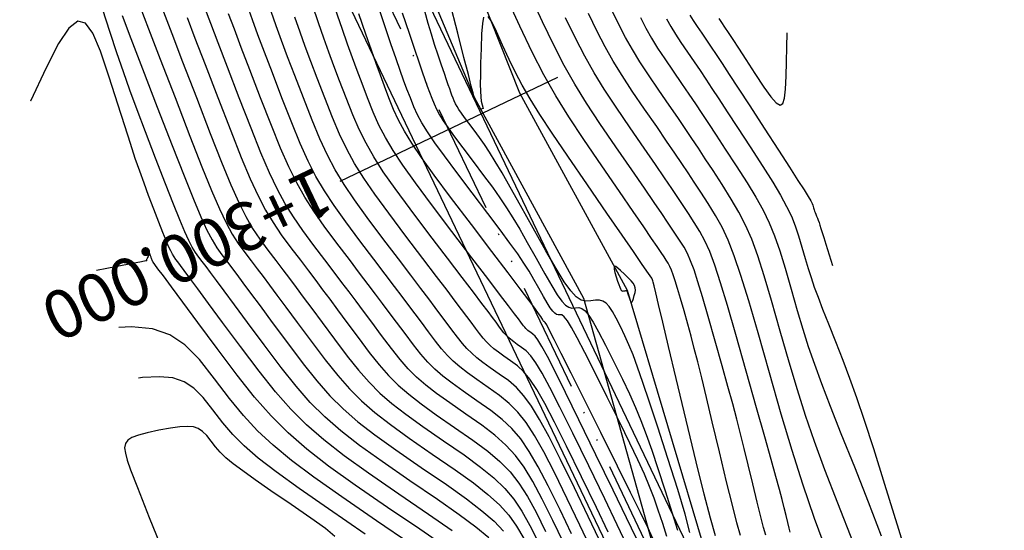
# Model space of a CAD drawing. Units: millimetres. Extents: x 14521 to 17178, y 12954 to 17813.
# Drawn here: x 15778 to 15860, y 14017 to 14059 of the extents above; entities that cross this region are included whole.
import ezdxf
from ezdxf.enums import TextEntityAlignment as Align

# ---------------------------------------------------------------- set-up
doc = ezdxf.new("R2010")
doc.units = ezdxf.units.MM
doc.linetypes.add('LIMITE3', pattern=[1.62, 0.9, -0.24, 0, -0.24, 0, -0.24])
for name, color, linetype in [('camino-vereda', 1, 'Continuous'), ('CVL_CURV_D', 6, 'Continuous'), ('CVL_CURV_G', 5, 'Continuous'), ('CVL_EST', 6, 'Continuous'), ('CVL_EST_TX', 6, 'Continuous'), ('eje proy', 150, 'Continuous'), ('HOMBROS', 7, 'Continuous')]:
    doc.layers.add(name, color=color, linetype=linetype)
doc.styles.add('MONOTXT4', font='MONOTXT4.shx')

msp = doc.modelspace()

# ---------------------------------------------------------------- linework, layer by layer
at = {"layer": 'camino-vereda', "color": 4}
for points, elevation in [([(15714.995, 14140.542), (15740.594, 14133.555), (15771.465, 14132.966), (15789.639, 14115.941), (15795.537, 14099.869), (15810.41, 14075.352), (15819.331, 14052.879), (15828.245, 14036.506), (15834.932, 14014.083), (15846.65, 13991.171), (15856.066, 13966.272), (15862.207, 13940.064), (15866.059, 13912.255), (15873.471, 13876.907), (15869.969, 13865.033), (15872.055, 13849.686), (15863.558, 13837.765)], 1921.861), ([(15868.141, 13849.218), (15866.127, 13865.148), (15868.013, 13877.746), (15861.815, 13912.575), (15857.992, 13939.952), (15852.157, 13965.647), (15842.906, 13991.21), (15830.952, 14013.355), (15824.667, 14035.823), (15815.635, 14052.431), (15805.944, 14075.452), (15791.249, 14100.339), (15784.445, 14117.995), (15769.333, 14129.675)], 1921.554)]:
    msp.add_lwpolyline(points, dxfattribs=dict(at, elevation=elevation))
at = {"layer": 'CVL_CURV_D', "color": 8, "linetype": 'Continuous'}
for points, elevation in [([(15837.657, 14016.185), (15837.353, 14017.226), (15836.974, 14018.681), (15836.497, 14020.617), (15835.901, 14023.103), (15835.303, 14025.609), (15834.819, 14027.624), (15834.426, 14029.245), (15834.098, 14030.568), (15833.813, 14031.687), (15833.545, 14032.7), (15833.272, 14033.701), (15832.968, 14034.787), (15832.673, 14035.828), (15832.433, 14036.653), (15832.238, 14037.296), (15832.074, 14037.793), (15831.929, 14038.178), (15831.792, 14038.486), (15831.65, 14038.75), (15831.491, 14039.007), (15831.309, 14039.285), (15831.075, 14039.635), (15830.746, 14040.12), (15830.279, 14040.804), (15829.629, 14041.751), (15828.752, 14043.026), (15827.604, 14044.692), (15826.142, 14046.814), (15824.656, 14048.994), (15823.414, 14050.885), (15822.338, 14052.629), (15821.353, 14054.369), (15820.381, 14056.247), (15819.345, 14058.405), (15818.168, 14060.984)], 1921), ([(15816.783, 14015.992), (15815.725, 14016.862), (15814.332, 14017.898), (15812.531, 14019.164), (15810.25, 14020.724), (15807.949, 14022.306), (15806.072, 14023.652), (15804.52, 14024.857), (15803.194, 14026.013), (15801.994, 14027.211), (15800.822, 14028.544), (15799.577, 14030.106), (15798.162, 14031.987), (15796.787, 14033.843), (15795.7, 14035.31), (15794.858, 14036.447), (15794.215, 14037.312), (15793.728, 14037.967), (15793.352, 14038.47), (15793.042, 14038.881), (15792.754, 14039.26), (15792.478, 14039.645), (15792.211, 14040.078), (15791.925, 14040.627), (15791.59, 14041.358), (15791.177, 14042.34), (15790.655, 14043.639), (15789.997, 14045.323), (15789.173, 14047.458), (15788.339, 14049.633), (15787.644, 14051.471), (15787.046, 14053.093), (15786.504, 14054.619), (15785.975, 14056.17), (15785.416, 14057.867), (15784.787, 14059.831)], 1938), ([(15787.869, 14060.054), (15788.596, 14058.161), (15789.556, 14055.665), (15790.785, 14052.474), (15792.022, 14049.273), (15793.018, 14046.739), (15793.819, 14044.766), (15794.472, 14043.251), (15795.027, 14042.086), (15795.529, 14041.167), (15796.027, 14040.389), (15796.567, 14039.647), (15797.105, 14038.938), (15797.596, 14038.289), (15798.084, 14037.641), (15798.614, 14036.933), (15799.231, 14036.104), (15799.98, 14035.095), (15800.906, 14033.845), (15802.055, 14032.294), (15803.231, 14030.731), (15804.266, 14029.434), (15805.24, 14028.325), (15806.237, 14027.329), (15807.34, 14026.369), (15808.629, 14025.368), (15810.189, 14024.248), (15812.102, 14022.934), (15814.003, 14021.627), (15815.519, 14020.534), (15816.718, 14019.588), (15817.667, 14018.721), (15818.433, 14017.866), (15819.083, 14016.955), (15819.686, 14015.92)], 1936), ([(15822.963, 14015.598), (15822.094, 14017.415), (15821.206, 14019.203), (15820.433, 14020.651), (15819.715, 14021.831), (15818.993, 14022.815), (15818.207, 14023.677), (15817.299, 14024.488), (15816.21, 14025.321), (15814.879, 14026.249), (15813.55, 14027.163), (15812.465, 14027.941), (15811.569, 14028.637), (15810.802, 14029.304), (15810.109, 14029.997), (15809.432, 14030.767), (15808.713, 14031.669), (15807.895, 14032.756), (15807.086, 14033.848), (15806.399, 14034.773), (15805.79, 14035.591), (15805.211, 14036.364), (15804.617, 14037.152), (15803.963, 14038.018), (15803.201, 14039.023), (15802.286, 14040.227), (15801.368, 14041.46), (15800.592, 14042.577), (15799.909, 14043.679), (15799.268, 14044.865), (15798.617, 14046.236), (15797.906, 14047.893), (15797.085, 14049.935), (15796.103, 14052.464), (15795.132, 14054.988), (15794.357, 14057.011), (15793.743, 14058.625), (15793.255, 14059.925)], 1933), ([(15825.174, 14015.247), (15824.337, 14017.046), (15823.285, 14019.228), (15822.22, 14021.391), (15821.333, 14023.115), (15820.57, 14024.474), (15819.877, 14025.545), (15819.2, 14026.403), (15818.486, 14027.125), (15817.681, 14027.785), (15816.73, 14028.459), (15815.79, 14029.105), (15815.022, 14029.656), (15814.388, 14030.149), (15813.846, 14030.621), (15813.355, 14031.111), (15812.876, 14031.656), (15812.367, 14032.294), (15811.788, 14033.063), (15811.205, 14033.85), (15810.679, 14034.558), (15810.162, 14035.249), (15809.609, 14035.984), (15808.973, 14036.827), (15808.207, 14037.838), (15807.265, 14039.079), (15806.099, 14040.614), (15804.928, 14042.174), (15803.967, 14043.517), (15803.164, 14044.74), (15802.464, 14045.941), (15801.816, 14047.216), (15801.165, 14048.662), (15800.461, 14050.377), (15799.648, 14052.458), (15798.849, 14054.537), (15798.198, 14056.244), (15797.659, 14057.672), (15797.199, 14058.916), (15796.783, 14060.071)], 1931), ([(15828.224, 14015.376), (15827.435, 14017.055), (15826.397, 14019.216), (15825.071, 14021.948), (15823.741, 14024.674), (15822.683, 14026.811), (15821.853, 14028.439), (15821.203, 14029.639), (15820.69, 14030.492), (15820.266, 14031.079), (15819.888, 14031.479), (15819.508, 14031.774), (15819.15, 14032.02), (15818.858, 14032.229), (15818.617, 14032.416), (15818.41, 14032.596), (15818.224, 14032.782), (15818.042, 14032.99), (15817.848, 14033.232), (15817.628, 14033.525), (15817.384, 14033.853), (15817.098, 14034.236), (15816.721, 14034.735), (15816.207, 14035.415), (15815.507, 14036.338), (15814.574, 14037.567), (15813.36, 14039.164), (15811.818, 14041.194), (15810.269, 14043.245), (15809.03, 14044.927), (15808.046, 14046.333), (15807.259, 14047.555), (15806.614, 14048.685), (15806.054, 14049.816), (15805.524, 14051.04), (15804.966, 14052.449), (15804.425, 14053.86), (15803.958, 14055.093), (15803.533, 14056.242), (15803.115, 14057.404), (15802.67, 14058.673), (15802.165, 14060.144)], 1928), ([(15816.355, 14059.15), (15816.252, 14058.622), (15816.185, 14057.756), (15816.14, 14056.551), (15816.106, 14055.318), (15816.086, 14054.341), (15816.08, 14053.579), (15816.089, 14052.992), (15816.116, 14052.538), (15816.16, 14052.176), (15816.225, 14051.867), (15816.311, 14051.568), (15816.13, 14051.502), (15815.989, 14051.756), (15815.878, 14051.955), (15815.794, 14052.106), (15815.733, 14052.214), (15815.69, 14052.289), (15815.662, 14052.337), (15815.645, 14052.365), (15815.634, 14052.381), (15815.602, 14052.431), (15815.579, 14052.497), (15815.556, 14052.581), (15815.483, 14052.861), (15815.336, 14053.43), (15815.091, 14054.38), (15814.725, 14055.806), (15814.212, 14057.801), (15813.529, 14060.457)], 1922), ([(15786.401, 14059.278), (15787.133, 14057.365), (15788.093, 14054.865), (15789.318, 14051.682), (15790.548, 14048.497), (15791.53, 14045.985), (15792.307, 14044.048), (15792.924, 14042.583), (15793.424, 14041.492), (15793.851, 14040.674), (15794.248, 14040.028), (15794.661, 14039.454), (15795.074, 14038.909), (15795.474, 14038.379), (15795.906, 14037.804), (15796.414, 14037.122), (15797.044, 14036.275), (15797.84, 14035.203), (15798.847, 14033.844), (15800.108, 14032.14), (15801.404, 14030.418), (15802.544, 14028.989), (15803.617, 14027.768), (15804.716, 14026.671), (15805.93, 14025.613), (15807.351, 14024.51), (15809.069, 14023.277), (15811.176, 14021.829), (15813.267, 14020.395), (15814.926, 14019.216), (15816.221, 14018.225), (15817.225, 14017.356), (15818.005, 14016.544)], 1937), ([(15791.785, 14059.101), (15792.437, 14057.394), (15793.274, 14055.214), (15794.33, 14052.468), (15795.397, 14049.715), (15796.277, 14047.508), (15797.017, 14045.746), (15797.669, 14044.327), (15798.282, 14043.148), (15798.904, 14042.107), (15799.587, 14041.103), (15800.38, 14040.034), (15801.169, 14038.994), (15801.84, 14038.109), (15802.44, 14037.315), (15803.012, 14036.553), (15803.603, 14035.762), (15804.259, 14034.88), (15805.026, 14033.847), (15805.948, 14032.602), (15806.886, 14031.356), (15807.71, 14030.323), (15808.486, 14029.44), (15809.281, 14028.646), (15810.159, 14027.881), (15811.187, 14027.083), (15812.429, 14026.191), (15813.953, 14025.144), (15815.474, 14024.09), (15816.706, 14023.17), (15817.711, 14022.314), (15818.551, 14021.451), (15819.288, 14020.509), (15819.983, 14019.419), (15820.7, 14018.109), (15821.498, 14016.508)], 1934), ([(15823.65, 14016.322), (15822.689, 14018.321), (15821.713, 14020.297), (15820.883, 14021.883), (15820.143, 14023.153), (15819.435, 14024.18), (15818.704, 14025.04), (15817.893, 14025.806), (15816.945, 14026.553), (15815.805, 14027.354), (15814.67, 14028.134), (15813.744, 14028.798), (15812.978, 14029.393), (15812.324, 14029.963), (15811.732, 14030.554), (15811.154, 14031.212), (15810.54, 14031.982), (15809.842, 14032.909), (15809.145, 14033.849), (15808.539, 14034.665), (15807.976, 14035.42), (15807.41, 14036.174), (15806.795, 14036.99), (15806.085, 14037.928), (15805.233, 14039.051), (15804.192, 14040.42), (15803.148, 14041.817), (15802.28, 14043.047), (15801.536, 14044.21), (15800.866, 14045.403), (15800.216, 14046.726), (15799.536, 14048.277), (15798.773, 14050.156), (15797.875, 14052.461), (15796.991, 14054.763), (15796.277, 14056.627), (15795.701, 14058.148), (15795.227, 14059.42)], 1932), ([(15826.681, 14016.453), (15825.71, 14018.493), (15824.476, 14021.042), (15823.234, 14023.58), (15822.233, 14025.579), (15821.425, 14027.117), (15820.761, 14028.275), (15820.193, 14029.129), (15819.673, 14029.761), (15819.152, 14030.248), (15818.582, 14030.669), (15818.03, 14031.048), (15817.579, 14031.371), (15817.207, 14031.66), (15816.889, 14031.938), (15816.601, 14032.225), (15816.32, 14032.545), (15816.021, 14032.92), (15815.681, 14033.371), (15815.325, 14033.852), (15814.958, 14034.343), (15814.535, 14034.907), (15814.008, 14035.605), (15813.329, 14036.501), (15812.452, 14037.657), (15811.328, 14039.136), (15809.911, 14041), (15808.489, 14042.888), (15807.343, 14044.457), (15806.419, 14045.802), (15805.661, 14047.017), (15805.015, 14048.195), (15804.425, 14049.432), (15803.836, 14050.819), (15803.193, 14052.452), (15802.566, 14054.086), (15802.038, 14055.477), (15801.575, 14056.719), (15801.143, 14057.908), (15800.708, 14059.139)], 1929), ([(15829.021, 14015.925), (15828.188, 14017.658), (15827.083, 14019.94), (15825.667, 14022.855), (15824.248, 14025.768), (15823.133, 14028.043), (15822.28, 14029.761), (15821.645, 14031.004), (15821.186, 14031.856), (15820.86, 14032.397), (15820.623, 14032.711), (15820.433, 14032.879), (15820.27, 14032.991), (15820.137, 14033.087), (15820.026, 14033.172), (15819.932, 14033.254), (15819.847, 14033.339), (15819.764, 14033.434), (15819.675, 14033.545), (15819.575, 14033.679), (15819.444, 14033.854), (15819.238, 14034.128), (15818.908, 14034.564), (15818.406, 14035.226), (15817.685, 14036.175), (15816.696, 14037.477), (15815.392, 14039.193), (15813.724, 14041.387), (15812.049, 14043.602), (15810.718, 14045.397), (15809.673, 14046.864), (15808.858, 14048.093), (15808.213, 14049.175), (15807.684, 14050.201), (15807.211, 14051.261), (15806.739, 14052.446), (15806.283, 14053.635), (15805.879, 14054.71), (15805.491, 14055.766), (15805.087, 14056.9), (15804.632, 14058.206), (15804.094, 14059.782)], 1927), ([(15830.38, 14015.943), (15829.956, 14016.84), (15829.352, 14018.082), (15828.529, 14019.752), (15827.446, 14021.935), (15826.063, 14024.713), (15824.681, 14027.485), (15823.604, 14029.642), (15822.794, 14031.26), (15822.213, 14032.414), (15821.823, 14033.18), (15821.585, 14033.632), (15821.461, 14033.847), (15821.414, 14033.899), (15821.393, 14033.898), (15821.374, 14033.903), (15821.354, 14033.916), (15821.331, 14033.941), (15821.304, 14033.98), (15821.27, 14034.034), (15821.227, 14034.108), (15821.174, 14034.202), (15821.087, 14034.342), (15820.913, 14034.592), (15820.602, 14035.015), (15820.108, 14035.676), (15819.383, 14036.637), (15818.378, 14037.963), (15817.046, 14039.718), (15815.339, 14041.964), (15813.626, 14044.227), (15812.271, 14046.045), (15811.217, 14047.505), (15810.409, 14048.694), (15809.79, 14049.695), (15809.305, 14050.597), (15808.897, 14051.484), (15808.511, 14052.443), (15808.142, 14053.409), (15807.799, 14054.326), (15807.449, 14055.289), (15807.059, 14056.395), (15806.594, 14057.74), (15806.023, 14059.421)], 1926), ([(15809.611, 14059.493), (15810.175, 14057.817), (15810.625, 14056.483), (15810.981, 14055.434), (15811.263, 14054.612), (15811.492, 14053.959), (15811.687, 14053.417), (15811.869, 14052.929), (15812.056, 14052.437), (15812.25, 14051.955), (15812.455, 14051.509), (15812.699, 14051.056), (15813.01, 14050.553), (15813.416, 14049.956), (15813.945, 14049.223), (15814.626, 14048.309), (15815.487, 14047.172), (15816.358, 14046.019), (15817.081, 14045.041), (15817.699, 14044.171), (15818.254, 14043.346), (15818.789, 14042.498), (15819.347, 14041.562), (15819.971, 14040.472), (15820.704, 14039.163), (15821.424, 14037.878), (15822.002, 14036.881), (15822.463, 14036.137), (15822.834, 14035.614), (15823.143, 14035.277), (15823.415, 14035.093), (15823.678, 14035.028), (15823.958, 14035.048), (15824.238, 14035.065), (15824.499, 14034.992), (15824.768, 14034.79), (15825.071, 14034.423), (15825.434, 14033.854), (15825.884, 14033.047), (15826.446, 14031.964), (15827.147, 14030.57), (15827.854, 14029.138), (15828.441, 14027.909), (15828.944, 14026.794), (15829.396, 14025.706), (15829.834, 14024.558), (15830.292, 14023.261), (15830.805, 14021.728), (15831.408, 14019.87), (15831.989, 14018.04), (15832.419, 14016.611)], 1924), ([(15833.452, 14016.433), (15833.051, 14017.959), (15832.443, 14019.98), (15831.621, 14022.569), (15830.781, 14025.17), (15830.105, 14027.239), (15829.561, 14028.865), (15829.117, 14030.139), (15828.74, 14031.15), (15828.397, 14031.987), (15828.058, 14032.74), (15827.689, 14033.499), (15827.329, 14034.204), (15827.024, 14034.749), (15826.755, 14035.151), (15826.5, 14035.427), (15826.241, 14035.595), (15825.956, 14035.671), (15825.626, 14035.675), (15825.23, 14035.622), (15824.821, 14035.593), (15824.436, 14035.688), (15824.037, 14035.958), (15823.586, 14036.45), (15823.042, 14037.216), (15822.367, 14038.304), (15821.522, 14039.764), (15820.468, 14041.644), (15819.413, 14043.537), (15818.564, 14045.047), (15817.882, 14046.239), (15817.327, 14047.181), (15816.857, 14047.939), (15816.433, 14048.579), (15816.014, 14049.17), (15815.56, 14049.777), (15815.126, 14050.35), (15814.782, 14050.812), (15814.515, 14051.182), (15814.31, 14051.483), (15814.153, 14051.737), (15814.03, 14051.966), (15813.927, 14052.191), (15813.829, 14052.434), (15813.734, 14052.682), (15813.643, 14052.929), (15813.544, 14053.202), (15813.429, 14053.531), (15813.286, 14053.946), (15813.106, 14054.476), (15812.879, 14055.149), (15812.595, 14055.995), (15812.3, 14056.885), (15812.031, 14057.728), (15811.765, 14058.611), (15811.477, 14059.624)], 1923), ([(15835.574, 14016.166), (15835.153, 14017.608), (15834.628, 14019.62), (15833.969, 14022.299), (15833.144, 14025.739), (15832.325, 14029.179), (15831.686, 14031.858), (15831.206, 14033.873), (15830.862, 14035.317), (15830.63, 14036.285), (15830.489, 14036.872), (15830.417, 14037.173), (15830.389, 14037.282), (15830.332, 14037.444), (15830.294, 14037.5), (15830.163, 14037.691), (15829.895, 14038.08), (15829.446, 14038.732), (15828.772, 14039.71), (15827.829, 14041.079), (15826.573, 14042.902), (15824.959, 14045.244), (15823.336, 14047.608), (15822.04, 14049.521), (15821.015, 14051.076), (15820.203, 14052.369), (15819.547, 14053.495), (15818.987, 14054.549), (15818.468, 14055.625), (15817.931, 14056.819), (15817.425, 14057.941), (15817.03, 14058.738), (15816.729, 14059.206)], 1922), ([(15841.752, 14016.463), (15841.664, 14016.802), (15841.553, 14017.252), (15841.414, 14017.83), (15841.259, 14018.469), (15841.085, 14019.156), (15840.865, 14019.99), (15840.572, 14021.069), (15840.178, 14022.491), (15839.657, 14024.354), (15838.982, 14026.756), (15838.126, 14029.797), (15837.263, 14032.839), (15836.564, 14035.25), (15835.992, 14037.131), (15835.513, 14038.584), (15835.09, 14039.709), (15834.689, 14040.608), (15834.274, 14041.382), (15833.809, 14042.132), (15833.338, 14042.855), (15832.9, 14043.522), (15832.45, 14044.198), (15831.945, 14044.947), (15831.342, 14045.833), (15830.598, 14046.921), (15829.668, 14048.273), (15828.509, 14049.956), (15827.338, 14051.673), (15826.359, 14053.163), (15825.511, 14054.538), (15824.734, 14055.91), (15823.968, 14057.39), (15823.152, 14059.09)], 1919), ([(15844.932, 14014.465), (15843.786, 14017.587), (15842.808, 14020.432), (15841.913, 14023.236), (15841.019, 14026.231), (15840.042, 14029.653), (15839.095, 14032.988), (15838.322, 14035.64), (15837.678, 14037.727), (15837.124, 14039.362), (15836.618, 14040.661), (15836.118, 14041.74), (15835.581, 14042.713), (15834.968, 14043.695), (15834.353, 14044.64), (15833.812, 14045.466), (15833.302, 14046.238), (15832.779, 14047.019), (15832.199, 14047.874), (15831.521, 14048.868), (15830.7, 14050.064), (15829.692, 14051.526), (15828.679, 14053.013), (15827.831, 14054.303), (15827.097, 14055.493), (15826.425, 14056.68), (15825.762, 14057.961), (15825.056, 14059.432)], 1918), ([(15847.014, 14015.548), (15845.703, 14018.865), (15844.645, 14021.617), (15843.776, 14023.983), (15843.035, 14026.139), (15842.357, 14028.264), (15841.679, 14030.534), (15840.939, 14033.128), (15840.215, 14035.664), (15839.606, 14037.709), (15839.071, 14039.364), (15838.57, 14040.728), (15838.065, 14041.899), (15837.516, 14042.978), (15836.883, 14044.065), (15836.127, 14045.258), (15835.368, 14046.425), (15834.725, 14047.41), (15834.153, 14048.277), (15833.612, 14049.091), (15833.056, 14049.915), (15832.444, 14050.815), (15831.731, 14051.854), (15830.876, 14053.097), (15830.019, 14054.352), (15829.304, 14055.442), (15828.684, 14056.447), (15828.116, 14057.45), (15827.556, 14058.532), (15826.959, 14059.775)], 1917), ([(15829.35, 14059.103), (15829.807, 14058.22), (15830.27, 14057.402), (15830.776, 14056.581), (15831.36, 14055.692), (15832.059, 14054.667), (15832.763, 14053.644), (15833.367, 14052.762), (15833.913, 14051.956), (15834.445, 14051.162), (15835.005, 14050.316), (15835.637, 14049.354), (15836.383, 14048.21), (15837.286, 14046.82), (15838.185, 14045.417), (15838.914, 14044.217), (15839.513, 14043.137), (15840.017, 14042.093), (15840.463, 14041.002), (15840.891, 14039.778), (15841.335, 14038.34), (15841.835, 14036.602), (15842.339, 14034.838), (15842.8, 14033.293), (15843.262, 14031.847), (15843.766, 14030.379), (15844.357, 14028.769), (15845.078, 14026.896), (15845.97, 14024.639), (15847.078, 14021.877), (15848.229, 14018.973), (15849.294, 14016.162)], 1916), ([(15833.443, 14059.311), (15833.721, 14058.86), (15834.042, 14058.372), (15834.426, 14057.809), (15834.827, 14057.225), (15835.213, 14056.656), (15835.627, 14056.038), (15836.111, 14055.306), (15836.709, 14054.395), (15837.462, 14053.241), (15838.413, 14051.78), (15839.604, 14049.946), (15840.788, 14048.121), (15841.711, 14046.694), (15842.407, 14045.613), (15842.909, 14044.824), (15843.248, 14044.276), (15843.46, 14043.917), (15843.575, 14043.692), (15843.629, 14043.551), (15843.659, 14043.444), (15843.687, 14043.349), (15843.716, 14043.261), (15843.746, 14043.172), (15843.783, 14043.073), (15843.826, 14042.959), (15843.881, 14042.821), (15843.949, 14042.653), (15844.019, 14042.475), (15844.084, 14042.304), (15844.15, 14042.119), (15844.223, 14041.902), (15844.31, 14041.633), (15844.416, 14041.293), (15844.549, 14040.864), (15844.714, 14040.325), (15845.257, 14038.55)], 1914), ([(15835.847, 14059.033), (15836.078, 14058.692), (15836.331, 14058.314), (15836.631, 14057.861), (15837.005, 14057.29), (15837.479, 14056.564), (15838.079, 14055.64), (15838.833, 14054.48), (15839.583, 14053.347), (15840.169, 14052.534), (15840.611, 14052.038), (15840.932, 14051.856), (15841.152, 14051.988), (15841.293, 14052.431), (15841.375, 14053.182), (15841.42, 14054.241), (15841.52, 14057.832)], 1913), ([(15813.739, 14016.58), (15811.796, 14017.932), (15809.324, 14019.619), (15806.829, 14021.334), (15804.794, 14022.795), (15803.111, 14024.102), (15801.672, 14025.355), (15800.371, 14026.654), (15799.1, 14028.1), (15797.75, 14029.793), (15796.215, 14031.833), (15794.727, 14033.842), (15793.561, 14035.418), (15792.672, 14036.618), (15792.016, 14037.502), (15791.55, 14038.13), (15791.229, 14038.56), (15791.01, 14038.853), (15790.848, 14039.067), (15790.707, 14039.262), (15790.572, 14039.483), (15790.426, 14039.762), (15790.256, 14040.134), (15790.046, 14040.633), (15789.781, 14041.293), (15789.446, 14042.149), (15789.027, 14043.234), (15788.597, 14044.361), (15788.218, 14045.377), (15787.861, 14046.371), (15787.495, 14047.434), (15787.089, 14048.655), (15786.615, 14050.124), (15786.041, 14051.93), (15785.337, 14054.163), (15784.616, 14056.318), (15783.975, 14057.819), (15783.361, 14058.651), (15782.719, 14058.796), (15781.997, 14058.238), (15781.14, 14056.962), (15780.095, 14054.951), (15778.809, 14052.189), (15778.802, 14052.171)], 1939), ([(15828.84, 14036.066), (15828.903, 14036.311), (15828.931, 14036.521), (15828.919, 14036.709), (15828.86, 14036.892), (15828.748, 14037.082), (15828.575, 14037.296), (15828.334, 14037.548), (15828.02, 14037.852), (15827.706, 14038.144), (15827.469, 14038.348), (15827.304, 14038.463), (15827.203, 14038.486), (15827.163, 14038.415), (15827.178, 14038.25), (15827.242, 14037.988), (15827.349, 14037.626), (15827.464, 14037.259), (15827.558, 14036.974), (15827.636, 14036.762), (15827.703, 14036.612), (15827.764, 14036.515), (15827.825, 14036.462), (15827.889, 14036.443), (15827.963, 14036.448), (15828.035, 14036.46), (15828.091, 14036.468), (15828.134, 14036.472), (15828.167, 14036.472), (15828.19, 14036.468), (15828.207, 14036.459), (15828.22, 14036.445), (15828.231, 14036.427), (15828.241, 14036.405), (15828.252, 14036.378), (15828.267, 14036.34), (15828.285, 14036.287), (15828.31, 14036.213), (15828.342, 14036.114), (15828.384, 14035.984), (15828.437, 14035.819), (15828.492, 14035.66), (15828.538, 14035.55), (15828.58, 14035.493), (15828.621, 14035.491), (15828.665, 14035.545), (15828.713, 14035.657), (15828.771, 14035.83), (15828.84, 14036.066)], 1922), ([(15810.325, 14015.469), (15807.473, 14017.41), (15804.6, 14019.377), (15802.288, 14021.01), (15800.429, 14022.404), (15798.912, 14023.656), (15797.626, 14024.863), (15796.463, 14026.121), (15795.311, 14027.526), (15794.061, 14029.176), (15792.801, 14030.773), (15791.606, 14031.975), (15790.353, 14032.807), (15788.917, 14033.295), (15787.172, 14033.464), (15786.13, 14033.406)], 1941), ([(15806.547, 14016.305), (15803.49, 14018.391), (15801.063, 14020.08), (15799.162, 14021.456), (15797.683, 14022.603), (15796.522, 14023.605), (15795.576, 14024.548), (15794.742, 14025.514), (15793.915, 14026.59), (15793.106, 14027.615), (15792.339, 14028.387), (15791.535, 14028.921), (15790.613, 14029.234), (15789.492, 14029.343), (15788.094, 14029.264), (15787.766, 14029.217)], 1942), ([(15804.032, 14016.111), (15803.246, 14016.75), (15802.041, 14017.619), (15800.403, 14018.744), (15798.735, 14019.881), (15797.416, 14020.795), (15796.391, 14021.528), (15795.605, 14022.125), (15795.005, 14022.628), (15794.535, 14023.08), (15794.141, 14023.524), (15793.769, 14024.004), (15793.411, 14024.458), (15793.072, 14024.799), (15792.716, 14025.035), (15792.308, 14025.174), (15791.813, 14025.222), (15791.195, 14025.187), (15790.418, 14025.076), (15789.447, 14024.897), (15788.487, 14024.698), (15787.75, 14024.508), (15787.215, 14024.307), (15786.862, 14024.075), (15786.667, 14023.792), (15786.61, 14023.437), (15786.669, 14022.991), (15786.823, 14022.432), (15787.105, 14021.614), (15787.665, 14020.153), (15788.654, 14017.678), (15790.225, 14013.816)], 1943)]:
    msp.add_lwpolyline(points, dxfattribs=dict(at, elevation=elevation))
at = {"layer": 'CVL_CURV_G', "color": 16, "linetype": 'Continuous'}
for points, elevation in [([(15839.74, 14016.203), (15839.552, 14016.845), (15839.319, 14017.741), (15839.025, 14018.934), (15838.657, 14020.466), (15838.281, 14022.039), (15837.952, 14023.39), (15837.645, 14024.618), (15837.335, 14025.818), (15836.995, 14027.089), (15836.601, 14028.527), (15836.127, 14030.229), (15835.547, 14032.292), (15834.968, 14034.333), (15834.499, 14035.951), (15834.115, 14037.214), (15833.793, 14038.189), (15833.51, 14038.944), (15833.24, 14039.547), (15832.962, 14040.066), (15832.65, 14040.57), (15832.323, 14041.07), (15831.987, 14041.579), (15831.598, 14042.159), (15831.112, 14042.875), (15830.486, 14043.792), (15829.675, 14044.973), (15828.636, 14046.483), (15827.326, 14048.385), (15825.997, 14050.333), (15824.886, 14052.024), (15823.925, 14053.584), (15823.044, 14055.14), (15822.174, 14056.818), (15821.248, 14058.747), (15820.197, 14061.053)], 1920), ([(15831.535, 14016.1), (15831.194, 14017.172), (15830.829, 14018.286), (15830.479, 14019.283), (15830.107, 14020.25), (15829.676, 14021.273), (15829.148, 14022.438), (15828.485, 14023.83), (15827.65, 14025.536), (15826.605, 14027.641), (15825.563, 14029.724), (15824.744, 14031.344), (15824.114, 14032.557), (15823.642, 14033.418), (15823.296, 14033.985), (15823.042, 14034.312), (15822.85, 14034.456), (15822.686, 14034.473), (15822.536, 14034.463), (15822.395, 14034.498), (15822.249, 14034.597), (15822.083, 14034.777), (15821.883, 14035.058), (15821.636, 14035.458), (15821.326, 14035.993), (15820.939, 14036.683), (15820.529, 14037.407), (15820.13, 14038.077), (15819.696, 14038.756), (15819.181, 14039.511), (15818.541, 14040.404), (15817.729, 14041.502), (15816.702, 14042.868), (15815.413, 14044.568), (15814.126, 14046.268), (15813.108, 14047.634), (15812.316, 14048.731), (15811.709, 14049.623), (15811.244, 14050.376), (15810.88, 14051.053), (15810.574, 14051.72), (15810.284, 14052.44), (15810.003, 14053.176), (15809.731, 14053.906), (15809.44, 14054.716), (15809.098, 14055.692), (15808.675, 14056.921), (15808.143, 14058.49), (15807.47, 14060.484)], 1925), ([(15789.827, 14059.578), (15790.517, 14057.778), (15791.415, 14055.439), (15792.557, 14052.471), (15793.71, 14049.494), (15794.647, 14047.123), (15795.418, 14045.256), (15796.071, 14043.789), (15796.654, 14042.617), (15797.217, 14041.637), (15797.807, 14040.746), (15798.473, 14039.84), (15799.137, 14038.966), (15799.718, 14038.199), (15800.262, 14037.478), (15800.813, 14036.743), (15801.417, 14035.933), (15802.12, 14034.988), (15802.966, 14033.846), (15804.002, 14032.448), (15805.058, 14031.044), (15805.988, 14029.878), (15806.863, 14028.882), (15807.759, 14027.988), (15808.749, 14027.125), (15809.908, 14026.225), (15811.309, 14025.22), (15813.027, 14024.039), (15814.738, 14022.858), (15816.112, 14021.852), (15817.214, 14020.951), (15818.109, 14020.086), (15818.86, 14019.188), (15819.533, 14018.187), (15820.193, 14017.014), (15820.903, 14015.601)], 1935), ([(15825.927, 14015.85), (15825.023, 14017.769), (15823.88, 14020.135), (15822.727, 14022.486), (15821.783, 14024.347), (15820.998, 14025.796), (15820.319, 14026.91), (15819.697, 14027.766), (15819.08, 14028.443), (15818.416, 14029.016), (15817.656, 14029.564), (15816.91, 14030.077), (15816.301, 14030.514), (15815.797, 14030.905), (15815.367, 14031.279), (15814.978, 14031.668), (15814.598, 14032.101), (15814.194, 14032.607), (15813.735, 14033.217), (15813.265, 14033.851), (15812.818, 14034.451), (15812.349, 14035.078), (15811.809, 14035.795), (15811.151, 14036.664), (15810.329, 14037.747), (15809.296, 14039.108), (15808.005, 14040.807), (15806.708, 14042.531), (15805.655, 14043.987), (15804.791, 14045.271), (15804.063, 14046.479), (15803.415, 14047.706), (15802.795, 14049.047), (15802.148, 14050.598), (15801.421, 14052.455), (15800.708, 14054.312), (15800.118, 14055.86), (15799.617, 14057.195), (15799.171, 14058.412), (15798.746, 14059.605)], 1930), ([(15831.498, 14058.99), (15831.857, 14058.356), (15832.249, 14057.721), (15832.701, 14057.032), (15833.243, 14056.238), (15833.795, 14055.435), (15834.29, 14054.709), (15834.77, 14053.997), (15835.278, 14053.234), (15835.857, 14052.356), (15836.549, 14051.297), (15837.398, 14049.995), (15838.445, 14048.383), (15839.486, 14046.769), (15840.313, 14045.456), (15840.96, 14044.375), (15841.463, 14043.459), (15841.856, 14042.639), (15842.175, 14041.848), (15842.455, 14041.016), (15842.732, 14040.077), (15842.999, 14039.141), (15843.244, 14038.321), (15843.489, 14037.554), (15843.756, 14036.775), (15844.07, 14035.921), (15844.452, 14034.928), (15844.925, 14033.73), (15845.513, 14032.265), (15846.124, 14030.724), (15846.689, 14029.233), (15847.263, 14027.626), (15847.899, 14025.736), (15848.653, 14023.398), (15849.58, 14020.446), (15850.733, 14016.713), (15852.168, 14012.034)], 1915), ([(15794.269, 14031.679), (15792.667, 14033.842), (15791.421, 14035.525), (15790.485, 14036.789), (15789.817, 14037.692), (15789.372, 14038.292), (15789.107, 14038.65), (15788.978, 14038.824), (15788.942, 14038.873), (15788.882, 14039.011), (15788.868, 14039.048), (15788.855, 14039.081), (15788.843, 14039.114), (15788.831, 14039.149), (15788.818, 14039.189), (15788.802, 14039.237), (15788.784, 14039.296), (15788.76, 14039.37), (15788.737, 14039.441), (15788.716, 14039.49), (15788.695, 14039.517), (15788.674, 14039.522), (15788.651, 14039.504), (15788.622, 14039.462), (15788.588, 14039.396), (15788.546, 14039.305), (15788.504, 14039.213), (15788.472, 14039.14), (15788.449, 14039.085), (15788.434, 14039.044), (15788.426, 14039.016), (15788.424, 14038.996), (15788.427, 14038.983), (15788.435, 14038.973), (15788.352, 14038.948), (15788.001, 14038.872), (15787.26, 14038.722), (15786.003, 14038.472), (15784.284, 14038.135)], 1940), ([(15813.145, 14015.262), (15811.06, 14016.701), (15808.399, 14018.515), (15805.709, 14020.363), (15803.515, 14021.937), (15801.701, 14023.346), (15800.151, 14024.696), (15798.748, 14026.097), (15797.377, 14027.655), (15795.923, 14029.48), (15794.269, 14031.679)], 1940)]:
    msp.add_lwpolyline(points, dxfattribs=dict(at, elevation=elevation))
at = {"layer": 'CVL_EST', "color": 8, "linetype": 'Continuous'}
msp.add_line((15822.476, 14054.126), (15804.429, 14045.507), dxfattribs=at)
at = {"layer": 'eje proy', "color": 1, "linetype": 'LIMITE3', "ltscale": 10}
msp.add_lwpolyline([(15720.497, 14125.383), (15745.152, 14125.251), (15749.338, 14125.229, -0.28753), (15789.649, 14099.658), (15791.453, 14095.881), (15846.728, 13980.141), (15847.536, 13978.449, -0.067489), (15850.841, 13968.161), (15851.169, 13966.315), (15866.27, 13881.405)], format="xyb", dxfattribs=at)
at = {"layer": 'HOMBROS', "color": 7}
for points in [[(15720.513, 14128.383), (15745.168, 14128.251), (15749.354, 14128.229, -0.28753), (15792.356, 14100.951), (15794.16, 14097.174), (15849.435, 13981.434), (15850.244, 13979.742, -0.067489), (15853.794, 13968.687), (15854.123, 13966.841), (15869.224, 13881.93)], [(15720.481, 14122.383), (15745.136, 14122.251), (15749.322, 14122.229, -0.28753), (15786.942, 14098.365), (15788.746, 14094.588), (15844.021, 13978.848), (15844.829, 13977.156, -0.067489), (15847.887, 13967.636), (15848.215, 13965.79), (15863.316, 13880.879)]]:
    msp.add_lwpolyline(points, format="xyb", dxfattribs=at)

# ---------------------------------------------------------------- texts
at = {"layer": 'CVL_EST_TX', "color": 40, "style": 'MONOTXT4'}
msp.add_text('1+300.000', height=4, rotation=205.52838, dxfattribs=at).set_placement((15803.436, 14045.033), align=Align.MIDDLE_LEFT)

doc.saveas('drawing.dxf')
